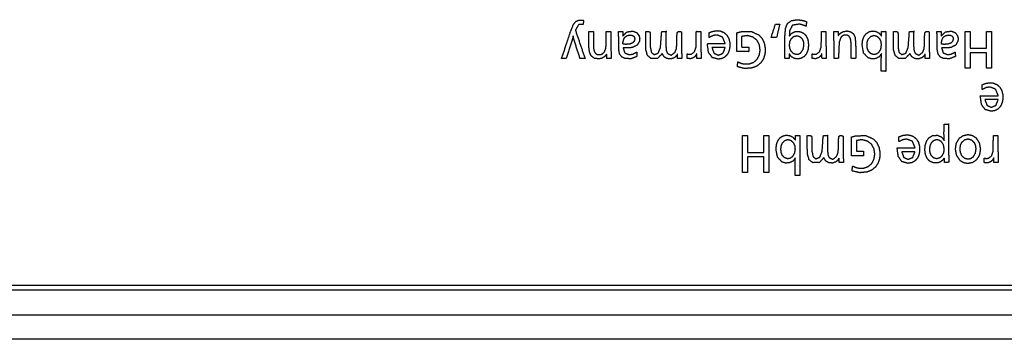
# Model space of a CAD drawing. Units: millimetres. Extents: x 34 to 791, y 42 to 567.
# Drawn here: x 250 to 290, y 451 to 464 of the extents above; entities that cross this region are included whole.
import ezdxf

# ---------------------------------------------------------------- set-up
doc = ezdxf.new("R2010")
doc.units = ezdxf.units.MM
doc.layers.add('1', color=7, linetype='CONTINUOUS')

msp = doc.modelspace()

# ---------------------------------------------------------------- linework, layer by layer
at = {"layer": '1', "color": 80, "linetype": 'Continuous'}
for p, q in [((221.659, 453.198), (421.259, 453.198)), ((421.459, 452.998), (221.459, 452.998)), ((221.459, 451.998), (421.459, 451.998)), ((421.459, 450.998), (221.459, 450.998))]:
    msp.add_line(p, q, dxfattribs=at)
at = {"layer": '1', "color": 51, "linetype": 'Continuous'}
for points, knots in [([(271.755, 462.413), (271.953, 463.01), (272.117, 463.503), (272.224, 463.772), (272.328, 463.916), (272.465, 463.975), (272.644, 463.962)], [0, 0, 0.323426, 0.590781, 0.739561, 0.830945, 0.907684, 1, 1]), ([(280.84, 462.41), (280.84, 463.322), (280.865, 463.643), (280.942, 463.833), (281.103, 463.949), (281.332, 463.987), (281.521, 463.969), (281.718, 463.912)], [0, 0, 0.402779, 0.545105, 0.635809, 0.723135, 0.825598, 0.909795, 1, 1]), ([(281.718, 463.912), (281.699, 463.722), (281.69, 463.721), (281.663, 463.731), (281.622, 463.75), (281.581, 463.766), (281.502, 463.791), (281.423, 463.807), (281.144, 463.764), (281.026, 463.531), (281.02, 463.445), (281.017, 463.331)], [0, 0, 0.155424, 0.163266, 0.187026, 0.223655, 0.259643, 0.327716, 0.392877, 0.623816, 0.836801, 0.9074, 1, 1]), ([(272.633, 463.797), (272.444, 463.785), (272.316, 463.559)], [0, 0, 0.42147, 1, 1]), ([(273.595, 462.413), (273.586, 462.585), (273.582, 462.581), (273.572, 462.567), (273.556, 462.546), (273.539, 462.526), (273.505, 462.492), (273.467, 462.462), (273.385, 462.419), (273.291, 462.397), (273.09, 462.415), (272.95, 462.525), (272.892, 462.663), (272.864, 462.869), (272.861, 463.031), (272.86, 463.394), (272.86, 463.504), (272.863, 463.51), (272.873, 463.513), (272.989, 463.513), (273.038, 463.513), (273.046, 463.51), (273.048, 463.5), (273.048, 463.22), (273.049, 462.977), (273.052, 462.85), (273.076, 462.713), (273.127, 462.624), (273.182, 462.586), (273.252, 462.568), (273.332, 462.57), (273.403, 462.594), (273.502, 462.685), (273.554, 462.832), (273.565, 462.966), (273.569, 463.173), (273.569, 463.435), (273.569, 463.51), (273.574, 463.512), (273.587, 463.513), (273.706, 463.513), (273.751, 463.513), (273.756, 463.507), (273.757, 463.489), (273.76, 462.86), (273.77, 462.413)], [0, 0, 0.031176, 0.032156, 0.035406, 0.040064, 0.044705, 0.053543, 0.062199, 0.078978, 0.096299, 0.132807, 0.164783, 0.191796, 0.229319, 0.258464, 0.32397, 0.343788, 0.345117, 0.346834, 0.367792, 0.376699, 0.378174, 0.37989, 0.430526, 0.474344, 0.497134, 0.522224, 0.540782, 0.552765, 0.565872, 0.580355, 0.593834, 0.618066, 0.646123, 0.670326, 0.707643, 0.754949, 0.768491, 0.769348, 0.771699, 0.793213, 0.801351, 0.802706, 0.805879, 0.919399, 1, 1]), ([(274.82, 462.495), (274.582, 462.401), (274.34, 462.409), (274.209, 462.469), (274.125, 462.577), (274.1, 462.657), (274.084, 462.766), (274.079, 462.86), (274.077, 462.981), (274.075, 463.305), (274.067, 463.513)], [0, 0, 0.148835, 0.289726, 0.37368, 0.452704, 0.501832, 0.565514, 0.620222, 0.690688, 0.878902, 1, 1]), ([(274.239, 463.323), (274.414, 463.494), (274.655, 463.523), (274.809, 463.464), (274.904, 463.341), (274.93, 463.235), (274.922, 463.118), (274.829, 462.953), (274.632, 462.859), (274.472, 462.839), (274.258, 462.841)], [0, 0, 0.134377, 0.268098, 0.358702, 0.444452, 0.50429, 0.56906, 0.673384, 0.793338, 0.882032, 1, 1]), ([(275.847, 462.614), (275.658, 462.412), (275.393, 462.411), (275.248, 462.531), (275.181, 462.77), (275.175, 462.991), (275.174, 463.506), (275.204, 463.511), (275.294, 463.513), (275.345, 463.492), (275.362, 463.429), (275.362, 463.035), (275.363, 462.873), (275.408, 462.656), (275.522, 462.569), (275.682, 462.629), (275.777, 462.866), (275.809, 463.28), (275.816, 463.455), (275.838, 463.513), (275.997, 463.513), (276.029, 463.512), (276.023, 463.512), (276.003, 463.511), (275.997, 463.511), (275.997, 463.505), (275.997, 463.482), (275.997, 463.404), (275.997, 463.177), (275.997, 462.984), (275.997, 462.906), (276.015, 462.722), (276.065, 462.614), (276.217, 462.546), (276.369, 462.669), (276.426, 462.815), (276.445, 463.033), (276.445, 463.333), (276.46, 463.468), (276.505, 463.513), (276.601, 463.506), (276.633, 463.486), (276.633, 462.92), (276.637, 462.648), (276.646, 462.413)], [0, 0, 0.036746, 0.071933, 0.096891, 0.129814, 0.159198, 0.227638, 0.23168, 0.243653, 0.25097, 0.25964, 0.311968, 0.333488, 0.362808, 0.381966, 0.404537, 0.438468, 0.49362, 0.516818, 0.525084, 0.546159, 0.550413, 0.551268, 0.553822, 0.554676, 0.555467, 0.558448, 0.5689, 0.598994, 0.624626, 0.634908, 0.659571, 0.675276, 0.697504, 0.723497, 0.744305, 0.773324, 0.813173, 0.831162, 0.83957, 0.852405, 0.85743, 0.932617, 0.968682, 1, 1]), ([(276.859, 462.413), (276.859, 462.492), (276.859, 462.563), (276.859, 462.596), (276.862, 462.597), (276.872, 462.595), (276.955, 462.58), (277.037, 462.593), (277.161, 462.688), (277.222, 462.868), (277.23, 463.015), (277.233, 463.297), (277.233, 463.459), (277.235, 463.513), (277.361, 463.513), (277.416, 463.513), (277.42, 463.497), (277.421, 463.451), (277.421, 462.946), (277.424, 462.688), (277.433, 462.413)], [0, 0, 0.030056, 0.057164, 0.069472, 0.07072, 0.074351, 0.106459, 0.137892, 0.197267, 0.269337, 0.325172, 0.431885, 0.493314, 0.513815, 0.561783, 0.582589, 0.588616, 0.606244, 0.797601, 0.895395, 1, 1]), ([(277.758, 463.266), (277.758, 463.348), (277.758, 463.444), (277.758, 463.46), (277.774, 463.468), (277.819, 463.487), (277.872, 463.507), (277.925, 463.522), (278.066, 463.543), (278.202, 463.531), (278.354, 463.473), (278.476, 463.364), (278.551, 463.233), (278.592, 463.074), (278.599, 462.896), (278.57, 462.731), (278.506, 462.59), (278.408, 462.48), (278.279, 462.408), (278.124, 462.384), (277.879, 462.452), (277.731, 462.657), (277.682, 462.998), (277.682, 463.007), (277.682, 463.013), (277.763, 463.015), (278.007, 463.016), (278.412, 463.016)], [0, 0, 0.021373, 0.046427, 0.050474, 0.054954, 0.067688, 0.082434, 0.096799, 0.133948, 0.169549, 0.211784, 0.254435, 0.293643, 0.336493, 0.382903, 0.42642, 0.466563, 0.50499, 0.543505, 0.584298, 0.650636, 0.716305, 0.806092, 0.808567, 0.810042, 0.831155, 0.894474, 1, 1]), ([(279.078, 463.309), (279.078, 462.976), (279.078, 462.901), (279.079, 462.875), (279.079, 462.875), (279.08, 462.875), (279.083, 462.875), (279.089, 462.875), (279.11, 462.875), (279.171, 462.875), (279.322, 462.875), (279.373, 462.873), (279.373, 462.72), (279.373, 462.695), (279.37, 462.693), (279.361, 462.692), (279.232, 462.692), (279.036, 462.692), (278.905, 462.692), (278.885, 462.692), (278.882, 462.7), (278.882, 462.725), (278.882, 463.384), (278.882, 463.454), (278.897, 463.46), (278.944, 463.474), (279.013, 463.492), (279.081, 463.506), (279.467, 463.51), (279.773, 463.372), (279.909, 463.226), (279.997, 463.041), (280.038, 462.821), (280.025, 462.588), (279.963, 462.391), (279.852, 462.228), (279.699, 462.106), (279.516, 462.03), (279.214, 462.002), (278.907, 462.075)], [0, 0, 0.062164, 0.076184, 0.080942, 0.081069, 0.081227, 0.081647, 0.082873, 0.086669, 0.09818, 0.126368, 0.135769, 0.164264, 0.16902, 0.169742, 0.171448, 0.195504, 0.231893, 0.2564, 0.260188, 0.261775, 0.266364, 0.389335, 0.402354, 0.405502, 0.414679, 0.427868, 0.440901, 0.512811, 0.575337, 0.612515, 0.650721, 0.692535, 0.735948, 0.774467, 0.811316, 0.847692, 0.884722, 0.941304, 1, 1]), ([(281.017, 463.331), (281.122, 463.442), (281.252, 463.502), (281.367, 463.514), (281.482, 463.495), (281.594, 463.441), (281.686, 463.354), (281.771, 463.187), (281.799, 462.968), (281.775, 462.755), (281.702, 462.586), (281.614, 462.485), (281.503, 462.42), (281.377, 462.393), (281.243, 462.407), (281.107, 462.476), (281.017, 462.604)], [0, 0, 0.063146, 0.122248, 0.170273, 0.218537, 0.269603, 0.321864, 0.399341, 0.490386, 0.57898, 0.655059, 0.710605, 0.763591, 0.81674, 0.872531, 0.935233, 1, 1]), ([(281.948, 462.413), (281.948, 462.492), (281.948, 462.563), (281.948, 462.596), (281.951, 462.597), (281.96, 462.595), (282.043, 462.58), (282.125, 462.593), (282.25, 462.688), (282.311, 462.868), (282.319, 463.015), (282.321, 463.297), (282.322, 463.459), (282.323, 463.513), (282.45, 463.513), (282.505, 463.513), (282.508, 463.497), (282.509, 463.451), (282.509, 462.946), (282.512, 462.688), (282.522, 462.413)], [0, 0, 0.030056, 0.057165, 0.069472, 0.07072, 0.074344, 0.106444, 0.137886, 0.197261, 0.269334, 0.325169, 0.431883, 0.493312, 0.513813, 0.561782, 0.582588, 0.588613, 0.606241, 0.7976, 0.895552, 1, 1]), ([(282.839, 462.413), (282.835, 463.114), (282.825, 463.513)], [0, 0, 0.637724, 1, 1]), ([(282.998, 463.513), (283.006, 463.357), (283.01, 463.349), (283.019, 463.357), (283.043, 463.387), (283.069, 463.414), (283.133, 463.465), (283.204, 463.502), (283.367, 463.532), (283.524, 463.493), (283.628, 463.409), (283.692, 463.278), (283.715, 463.015), (283.723, 462.438), (283.71, 462.419), (283.672, 462.413), (283.578, 462.413), (283.545, 462.416), (283.535, 462.425), (283.535, 462.668), (283.534, 462.909), (283.533, 463.019), (283.511, 463.197), (283.461, 463.305), (283.388, 463.354), (283.29, 463.367), (283.194, 463.341), (283.115, 463.275), (283.049, 463.087), (283.027, 462.743), (283.022, 462.495), (283.009, 462.413), (282.839, 462.413)], [0, 0, 0.035577, 0.037491, 0.040293, 0.049001, 0.057537, 0.076252, 0.09438, 0.132144, 0.168873, 0.199363, 0.232536, 0.292741, 0.424094, 0.429237, 0.437939, 0.459391, 0.466876, 0.470169, 0.52549, 0.580331, 0.605296, 0.646171, 0.673342, 0.693259, 0.715761, 0.738524, 0.76181, 0.807211, 0.885653, 0.942084, 0.961124, 1, 1]), ([(284.763, 462.604), (284.671, 462.476), (284.533, 462.407), (284.372, 462.394), (284.226, 462.437), (284.041, 462.629), (283.98, 462.952), (284.001, 463.156), (284.064, 463.32), (284.15, 463.428), (284.259, 463.498), (284.389, 463.529), (284.527, 463.515), (284.663, 463.449), (284.766, 463.325)], [0, 0, 0.064159, 0.127045, 0.192776, 0.254688, 0.36328, 0.497286, 0.580867, 0.652662, 0.708761, 0.761705, 0.816073, 0.872448, 0.934018, 1, 1]), ([(284.766, 463.325), (284.766, 463.513), (284.945, 463.513), (284.945, 463.192), (284.945, 462.875), (284.945, 462.214), (284.945, 461.892), (284.757, 461.892)], [0, 0, 0.086495, 0.168684, 0.316339, 0.461846, 0.765879, 0.913534, 1, 1]), ([(285.924, 462.614), (285.735, 462.412), (285.47, 462.411), (285.325, 462.531), (285.258, 462.77), (285.252, 462.991), (285.251, 463.506), (285.281, 463.511), (285.371, 463.513), (285.422, 463.492), (285.439, 463.429), (285.439, 463.035), (285.44, 462.873), (285.484, 462.656), (285.599, 462.569), (285.759, 462.629), (285.854, 462.866), (285.886, 463.28), (285.893, 463.455), (285.915, 463.513), (286.074, 463.513), (286.106, 463.512), (286.1, 463.512), (286.08, 463.511), (286.074, 463.511), (286.074, 463.505), (286.074, 463.482), (286.074, 463.404), (286.074, 463.177), (286.074, 462.984), (286.074, 462.906), (286.092, 462.722), (286.141, 462.614), (286.294, 462.546), (286.446, 462.669), (286.503, 462.815), (286.522, 463.033), (286.522, 463.333), (286.537, 463.468), (286.582, 463.513), (286.678, 463.506), (286.71, 463.486), (286.71, 462.92), (286.713, 462.648), (286.723, 462.413)], [0, 0, 0.036745, 0.071931, 0.096889, 0.129812, 0.159196, 0.227637, 0.231679, 0.243651, 0.250969, 0.259639, 0.311967, 0.333487, 0.362806, 0.381962, 0.404536, 0.438466, 0.493619, 0.516817, 0.525083, 0.546158, 0.550412, 0.551267, 0.553821, 0.554675, 0.555466, 0.558447, 0.568899, 0.598994, 0.624625, 0.634908, 0.65957, 0.675276, 0.697501, 0.723497, 0.744305, 0.773323, 0.813173, 0.831162, 0.83957, 0.852405, 0.85743, 0.932617, 0.968692, 1, 1]), ([(287.774, 462.495), (287.536, 462.401), (287.294, 462.409), (287.163, 462.469), (287.079, 462.577), (287.054, 462.657), (287.038, 462.766), (287.033, 462.86), (287.031, 462.981), (287.029, 463.305), (287.021, 463.513)], [0, 0, 0.148856, 0.289733, 0.373687, 0.45271, 0.501837, 0.565519, 0.620226, 0.690691, 0.879144, 1, 1]), ([(287.193, 463.323), (287.368, 463.494), (287.609, 463.523), (287.762, 463.464), (287.858, 463.341), (287.884, 463.235), (287.876, 463.118), (287.783, 462.953), (287.586, 462.859), (287.426, 462.839), (287.212, 462.841)], [0, 0, 0.134377, 0.268098, 0.358713, 0.444456, 0.504294, 0.569064, 0.673394, 0.793338, 0.882031, 1, 1]), ([(272.224, 463.335), (272.208, 463.256), (272.181, 463.159), (272.153, 463.074), (271.942, 462.413)], [0, 0, 0.083502, 0.187776, 0.280278, 1, 1]), ([(272.503, 462.413), (272.476, 462.497), (272.278, 463.11), (272.242, 463.235), (272.224, 463.335)], [0, 0, 0.092442, 0.759776, 0.894674, 1, 1]), ([(274.255, 462.994), (274.267, 462.991), (274.28, 462.99), (274.321, 462.988), (274.36, 462.986), (274.504, 462.991), (274.638, 463.038), (274.703, 463.106), (274.732, 463.194), (274.721, 463.265), (274.683, 463.324), (274.616, 463.359), (274.536, 463.367), (274.419, 463.342), (274.326, 463.274), (274.293, 463.218), (274.274, 463.157), (274.269, 463.129), (274.262, 463.097), (274.245, 463.035), (274.255, 462.994)], [0, 0, 0.008157, 0.017393, 0.046612, 0.074493, 0.177201, 0.278304, 0.344595, 0.410562, 0.461649, 0.511195, 0.565002, 0.62229, 0.707292, 0.78889, 0.835335, 0.880499, 0.900941, 0.923717, 0.969454, 1, 1]), ([(278.412, 463.016), (278.305, 463.28), (278.073, 463.369), (277.917, 463.343), (277.758, 463.266)], [0, 0, 0.328548, 0.614773, 0.796861, 1, 1]), ([(278.907, 462.075), (278.921, 462.272), (278.929, 462.274), (278.953, 462.264), (278.989, 462.246), (279.027, 462.23), (279.103, 462.205), (279.181, 462.19), (279.383, 462.192), (279.559, 462.254), (279.702, 462.374), (279.793, 462.54), (279.83, 462.756), (279.796, 462.977), (279.697, 463.157), (279.531, 463.283), (279.313, 463.342), (279.078, 463.309)], [0, 0, 0.077291, 0.080589, 0.090665, 0.106606, 0.122588, 0.153801, 0.185096, 0.26397, 0.336998, 0.409918, 0.483973, 0.569655, 0.657042, 0.73732, 0.819014, 0.907093, 1, 1]), ([(281.313, 462.567), (281.388, 462.58), (281.457, 462.615), (281.566, 462.766), (281.6, 462.961), (281.587, 463.097), (281.533, 463.219), (281.439, 463.304), (281.32, 463.34), (281.198, 463.306), (281.1, 463.22), (281.041, 463.096), (281.025, 462.958), (281.038, 462.831), (281.086, 462.713), (281.185, 462.612), (281.313, 462.567)], [0, 0, 0.036018, 0.072365, 0.159916, 0.25302, 0.317663, 0.380148, 0.440061, 0.498463, 0.55807, 0.619567, 0.684161, 0.749453, 0.809637, 0.869581, 0.936137, 1, 1]), ([(284.454, 462.567), (284.555, 462.588), (284.642, 462.648), (284.728, 462.791), (284.753, 462.962), (284.738, 463.102), (284.679, 463.228), (284.582, 463.318), (284.462, 463.354), (284.333, 463.309), (284.235, 463.205), (284.189, 463.085), (284.178, 462.956), (284.191, 462.823), (284.24, 462.7), (284.333, 462.607), (284.454, 462.567)], [0, 0, 0.048026, 0.097147, 0.174935, 0.255152, 0.320835, 0.385565, 0.447014, 0.505609, 0.569036, 0.635714, 0.695396, 0.755501, 0.8179, 0.879421, 0.940629, 1, 1]), ([(287.209, 462.994), (287.221, 462.991), (287.234, 462.99), (287.275, 462.988), (287.314, 462.986), (287.458, 462.991), (287.592, 463.038), (287.657, 463.106), (287.685, 463.194), (287.675, 463.265), (287.637, 463.324), (287.57, 463.359), (287.489, 463.367), (287.372, 463.342), (287.28, 463.274), (287.247, 463.218), (287.227, 463.157), (287.223, 463.129), (287.216, 463.097), (287.199, 463.035), (287.209, 462.994)], [0, 0, 0.008172, 0.017422, 0.046627, 0.074493, 0.177202, 0.278307, 0.344599, 0.410562, 0.461647, 0.511202, 0.564996, 0.622285, 0.707289, 0.788888, 0.835333, 0.880498, 0.90094, 0.923717, 0.969454, 1, 1]), ([(274.258, 462.841), (274.326, 462.636), (274.51, 462.567), (274.66, 462.594), (274.811, 462.674)], [0, 0, 0.294023, 0.560855, 0.76782, 1, 1]), ([(276.472, 462.413), (276.464, 462.563), (276.463, 462.589), (276.461, 462.587), (276.457, 462.579), (276.448, 462.561), (276.438, 462.545), (276.393, 462.487), (276.339, 462.443), (276.2, 462.393), (276.045, 462.408), (275.924, 462.48), (275.847, 462.614)], [0, 0, 0.155341, 0.182051, 0.184425, 0.194206, 0.214275, 0.234424, 0.30961, 0.381737, 0.53407, 0.695046, 0.840117, 1, 1]), ([(277.87, 462.856), (277.954, 462.624), (278.13, 462.546), (278.318, 462.623), (278.409, 462.856)], [0, 0, 0.276831, 0.492377, 0.719954, 1, 1]), ([(286.549, 462.413), (286.541, 462.563), (286.54, 462.579), (286.539, 462.589), (286.538, 462.587), (286.534, 462.579), (286.524, 462.561), (286.515, 462.545), (286.47, 462.487), (286.416, 462.443), (286.277, 462.393), (286.122, 462.408), (286.001, 462.48), (285.924, 462.614)], [0, 0, 0.155339, 0.171919, 0.182047, 0.184435, 0.194207, 0.214275, 0.234435, 0.30962, 0.381764, 0.534061, 0.695011, 0.840118, 1, 1]), ([(287.212, 462.841), (287.28, 462.636), (287.464, 462.567), (287.614, 462.594), (287.764, 462.674)], [0, 0, 0.294023, 0.560855, 0.76782, 1, 1]), ([(277.259, 462.413), (277.257, 462.468), (277.251, 462.596), (277.25, 462.607), (277.249, 462.605), (277.235, 462.578), (277.225, 462.559), (277.182, 462.498), (277.132, 462.45), (277.009, 462.4), (276.859, 462.413)], [0, 0, 0.081429, 0.271921, 0.28779, 0.291302, 0.336851, 0.367362, 0.478885, 0.581384, 0.778183, 1, 1]), ([(281.017, 462.604), (281.016, 462.59), (281.016, 462.58), (281.017, 462.533), (281.017, 462.41), (280.844, 462.41)], [0, 0, 0.037897, 0.06383, 0.191558, 0.527921, 1, 1]), ([(282.348, 462.413), (282.345, 462.468), (282.339, 462.596), (282.339, 462.607), (282.337, 462.605), (282.324, 462.578), (282.314, 462.559), (282.271, 462.498), (282.22, 462.45), (282.097, 462.4), (281.948, 462.413)], [0, 0, 0.081432, 0.271933, 0.287804, 0.291296, 0.336847, 0.367374, 0.478902, 0.581427, 0.778234, 1, 1]), ([(284.757, 461.892), (284.759, 462.376), (284.763, 462.604)], [0, 0, 0.680523, 1, 1]), ([(288.863, 461.149), (288.863, 461.314), (288.863, 461.343), (288.878, 461.352), (288.923, 461.371), (288.976, 461.39), (289.029, 461.405), (289.171, 461.426), (289.307, 461.415), (289.458, 461.356), (289.58, 461.247), (289.656, 461.116), (289.697, 460.957), (289.704, 460.779), (289.675, 460.614), (289.611, 460.474), (289.513, 460.363), (289.384, 460.291), (289.229, 460.267), (288.983, 460.335), (288.836, 460.54), (288.787, 460.881), (288.787, 460.896), (288.868, 460.898), (289.111, 460.899), (289.517, 460.899)], [0, 0, 0.042747, 0.050474, 0.054959, 0.067693, 0.082438, 0.096804, 0.133953, 0.169554, 0.211794, 0.254441, 0.293671, 0.336501, 0.382911, 0.426428, 0.466573, 0.505001, 0.543521, 0.584313, 0.650646, 0.716315, 0.806103, 0.810052, 0.83116, 0.894473, 1, 1]), ([(289.517, 460.899), (289.41, 461.164), (289.178, 461.252), (289.022, 461.226), (288.863, 461.149)], [0, 0, 0.328549, 0.614775, 0.79684, 1, 1]), ([(288.975, 460.739), (289.059, 460.507), (289.235, 460.429), (289.423, 460.507), (289.514, 460.739)], [0, 0, 0.276839, 0.492363, 0.719962, 1, 1]), ([(287.32, 459.08), (287.319, 459.09), (287.317, 459.116), (287.311, 459.217), (287.309, 459.337), (287.31, 459.638), (287.314, 459.739), (287.497, 459.739), (287.516, 459.738), (287.512, 459.738), (287.501, 459.738), (287.497, 459.737), (287.497, 459.734), (287.497, 459.72), (287.497, 459.668), (287.497, 459.489), (287.497, 459.003), (287.497, 458.735), (287.497, 458.634), (287.498, 458.555), (287.501, 458.397), (287.504, 458.319), (287.508, 458.204), (287.464, 458.185), (287.331, 458.179)], [0, 0, 0.00405, 0.014274, 0.052997, 0.099348, 0.215425, 0.254137, 0.324593, 0.331922, 0.333393, 0.337793, 0.339264, 0.34065, 0.346003, 0.366013, 0.435028, 0.622397, 0.725585, 0.764601, 0.795034, 0.855904, 0.885963, 0.930254, 0.948559, 1, 1]), ([(281.26, 458.37), (281.168, 458.242), (281.03, 458.174), (280.869, 458.16), (280.723, 458.203), (280.538, 458.395), (280.477, 458.718), (280.498, 458.923), (280.561, 459.087), (280.647, 459.195), (280.756, 459.265), (280.886, 459.295), (281.024, 459.282), (281.16, 459.216), (281.264, 459.091)], [0, 0, 0.064159, 0.127038, 0.192777, 0.254681, 0.363279, 0.497285, 0.580867, 0.652661, 0.708761, 0.761705, 0.816073, 0.872447, 0.934018, 1, 1]), ([(280.951, 458.333), (281.052, 458.355), (281.139, 458.414), (281.225, 458.558), (281.25, 458.729), (281.235, 458.869), (281.176, 458.995), (281.079, 459.085), (280.959, 459.121), (280.83, 459.076), (280.732, 458.972), (280.686, 458.852), (280.675, 458.723), (280.688, 458.589), (280.737, 458.467), (280.83, 458.374), (280.951, 458.333)], [0, 0, 0.048026, 0.097146, 0.174934, 0.255151, 0.320835, 0.385564, 0.447006, 0.505591, 0.569037, 0.635715, 0.695396, 0.755502, 0.8179, 0.879421, 0.940629, 1, 1]), ([(281.264, 459.091), (281.264, 459.279), (281.442, 459.279), (281.442, 458.958), (281.442, 458.642), (281.442, 457.98), (281.442, 457.659), (281.254, 457.659)], [0, 0, 0.086494, 0.168692, 0.316346, 0.461851, 0.765881, 0.913535, 1, 1]), ([(282.421, 458.381), (282.232, 458.179), (281.967, 458.178), (281.822, 458.298), (281.755, 458.536), (281.749, 458.758), (281.748, 459.273), (281.778, 459.278), (281.868, 459.279), (281.919, 459.258), (281.936, 459.195), (281.936, 458.801), (281.937, 458.639), (281.981, 458.423), (282.096, 458.336), (282.256, 458.396), (282.351, 458.633), (282.383, 459.047), (282.39, 459.221), (282.412, 459.279), (282.571, 459.279), (282.603, 459.279), (282.597, 459.279), (282.577, 459.278), (282.571, 459.277), (282.571, 459.275), (282.571, 459.262), (282.571, 459.249), (282.571, 459.17), (282.571, 458.944), (282.571, 458.751), (282.571, 458.673), (282.589, 458.488), (282.638, 458.381), (282.791, 458.313), (282.943, 458.436), (283, 458.582), (283.019, 458.8), (283.019, 459.1), (283.034, 459.234), (283.079, 459.279), (283.175, 459.273), (283.207, 459.253), (283.207, 458.687), (283.211, 458.415), (283.22, 458.179)], [0, 0, 0.036746, 0.07193, 0.096889, 0.129811, 0.159195, 0.227636, 0.231678, 0.243651, 0.250968, 0.259638, 0.311966, 0.333487, 0.362807, 0.381961, 0.404535, 0.438465, 0.493618, 0.516816, 0.525082, 0.546157, 0.550411, 0.551266, 0.55382, 0.554674, 0.55496, 0.556667, 0.558446, 0.568898, 0.598993, 0.624625, 0.634907, 0.65957, 0.675274, 0.6975, 0.723495, 0.744303, 0.773322, 0.813172, 0.831161, 0.839569, 0.852404, 0.857429, 0.932617, 0.968681, 1, 1]), ([(283.744, 459.076), (283.744, 458.743), (283.744, 458.668), (283.745, 458.642), (283.745, 458.642), (283.746, 458.642), (283.748, 458.642), (283.752, 458.642), (283.762, 458.642), (283.776, 458.642), (283.837, 458.642), (283.988, 458.641), (284.039, 458.64), (284.039, 458.487), (284.039, 458.462), (284.036, 458.459), (284.027, 458.458), (283.839, 458.458), (283.608, 458.458), (283.551, 458.458), (283.548, 458.467), (283.548, 458.491), (283.548, 458.913), (283.548, 459.199), (283.548, 459.221), (283.563, 459.227), (283.61, 459.241), (283.679, 459.259), (283.747, 459.273), (284.133, 459.277), (284.439, 459.139), (284.575, 458.993), (284.663, 458.808), (284.704, 458.588), (284.691, 458.355), (284.629, 458.158), (284.518, 457.995), (284.366, 457.873), (284.182, 457.797), (283.88, 457.769), (283.573, 457.842)], [0, 0, 0.062163, 0.076184, 0.080941, 0.080999, 0.081145, 0.081438, 0.082259, 0.08407, 0.086668, 0.098179, 0.126367, 0.135767, 0.164263, 0.169019, 0.16974, 0.171446, 0.206436, 0.249545, 0.26019, 0.261778, 0.266367, 0.345055, 0.398355, 0.402355, 0.405507, 0.414683, 0.427873, 0.440909, 0.512823, 0.575337, 0.612526, 0.650723, 0.692538, 0.73595, 0.774469, 0.811318, 0.847693, 0.884723, 0.941308, 1, 1]), ([(283.573, 457.842), (283.587, 458.039), (283.595, 458.041), (283.619, 458.03), (283.655, 458.012), (283.693, 457.997), (283.769, 457.972), (283.848, 457.957), (284.049, 457.958), (284.225, 458.021), (284.368, 458.141), (284.459, 458.307), (284.496, 458.523), (284.462, 458.744), (284.363, 458.924), (284.197, 459.05), (283.979, 459.109), (283.744, 459.076)], [0, 0, 0.077292, 0.08059, 0.090666, 0.106608, 0.12259, 0.153803, 0.185099, 0.263966, 0.336996, 0.409933, 0.483971, 0.569653, 0.65704, 0.737316, 0.819011, 0.907099, 1, 1]), ([(285.478, 459.033), (285.478, 459.197), (285.478, 459.227), (285.493, 459.235), (285.538, 459.254), (285.592, 459.273), (285.645, 459.289), (285.786, 459.309), (285.922, 459.298), (286.073, 459.239), (286.196, 459.13), (286.271, 459), (286.312, 458.84), (286.319, 458.662), (286.29, 458.498), (286.226, 458.357), (286.128, 458.247), (285.999, 458.175), (285.844, 458.15), (285.599, 458.218), (285.451, 458.423), (285.402, 458.765), (285.402, 458.78), (285.483, 458.781), (285.726, 458.782), (286.132, 458.783)], [0, 0, 0.042747, 0.050474, 0.054955, 0.067689, 0.082434, 0.0968, 0.133954, 0.169556, 0.211787, 0.254442, 0.293659, 0.3365, 0.38291, 0.426427, 0.46657, 0.504995, 0.543515, 0.584308, 0.650646, 0.716313, 0.806101, 0.810051, 0.831159, 0.894473, 1, 1]), ([(286.132, 458.783), (286.025, 459.047), (285.793, 459.135), (285.637, 459.11), (285.478, 459.033)], [0, 0, 0.328561, 0.61479, 0.79688, 1, 1]), ([(287.331, 458.179), (287.321, 458.365), (287.315, 458.36), (287.296, 458.335), (287.266, 458.296), (287.233, 458.261), (287.16, 458.207), (287.076, 458.174), (286.889, 458.164), (286.725, 458.238), (286.619, 458.357), (286.554, 458.52), (286.531, 458.692), (286.545, 458.873), (286.599, 459.049), (286.692, 459.184), (286.842, 459.277), (287.031, 459.292), (287.2, 459.227), (287.32, 459.08)], [0, 0, 0.070146, 0.073103, 0.084759, 0.103492, 0.121625, 0.155947, 0.190163, 0.260995, 0.328895, 0.38898, 0.455485, 0.521287, 0.589824, 0.659371, 0.721364, 0.78798, 0.859794, 0.928078, 1, 1]), ([(287.007, 458.333), (287.119, 458.361), (287.212, 458.433), (287.288, 458.571), (287.309, 458.731), (287.278, 458.91), (287.181, 459.054), (287.102, 459.103), (287.012, 459.121), (286.897, 459.084), (286.806, 459), (286.748, 458.869), (286.732, 458.725), (286.743, 458.589), (286.793, 458.466), (286.886, 458.373), (287.007, 458.333)], [0, 0, 0.053303, 0.1084, 0.181445, 0.256425, 0.340442, 0.421332, 0.464599, 0.506964, 0.562984, 0.620872, 0.687122, 0.754599, 0.817764, 0.879777, 0.940884, 1, 1]), ([(288.282, 458.151), (288.108, 458.181), (287.957, 458.267), (287.812, 458.475), (287.764, 458.734), (287.798, 458.957), (287.907, 459.145), (288.077, 459.265), (288.283, 459.309), (288.468, 459.274), (288.626, 459.175), (288.756, 458.976), (288.801, 458.734), (288.765, 458.503), (288.65, 458.308), (288.483, 458.194), (288.282, 458.151)], [0, 0, 0.051097, 0.101424, 0.174731, 0.251018, 0.316223, 0.379296, 0.439547, 0.500493, 0.555006, 0.608884, 0.677697, 0.748891, 0.816563, 0.882017, 0.94062, 1, 1]), ([(288.285, 458.313), (288.392, 458.336), (288.484, 458.399), (288.574, 458.551), (288.602, 458.731), (288.59, 458.864), (288.542, 458.986), (288.429, 459.1), (288.282, 459.147), (288.145, 459.107), (288.037, 459.008), (287.979, 458.879), (287.964, 458.736), (287.981, 458.58), (288.047, 458.441), (288.153, 458.35), (288.285, 458.313)], [0, 0, 0.047425, 0.095395, 0.171365, 0.250012, 0.307444, 0.363957, 0.43284, 0.49944, 0.56086, 0.624137, 0.685062, 0.746949, 0.814485, 0.88071, 0.941013, 1, 1]), ([(288.943, 458.179), (288.943, 458.2), (288.943, 458.3), (288.943, 458.35), (288.943, 458.363), (288.946, 458.364), (288.955, 458.361), (289.039, 458.346), (289.12, 458.36), (289.245, 458.455), (289.306, 458.635), (289.314, 458.782), (289.316, 459.063), (289.317, 459.225), (289.319, 459.279), (289.445, 459.279), (289.5, 459.279), (289.503, 459.264), (289.505, 459.217), (289.505, 458.713), (289.508, 458.455), (289.517, 458.179)], [0, 0, 0.008012, 0.045626, 0.064801, 0.069473, 0.070721, 0.074345, 0.106446, 0.137887, 0.197257, 0.269331, 0.325167, 0.431882, 0.493312, 0.513813, 0.561775, 0.582581, 0.588608, 0.606237, 0.797597, 0.895551, 1, 1]), ([(285.59, 458.622), (285.674, 458.39), (285.85, 458.313), (286.038, 458.39), (286.129, 458.622)], [0, 0, 0.276823, 0.49239, 0.719945, 1, 1]), ([(281.254, 457.659), (281.256, 458.143), (281.26, 458.37)], [0, 0, 0.680407, 1, 1]), ([(283.046, 458.179), (283.038, 458.33), (283.037, 458.346), (283.036, 458.355), (283.035, 458.354), (283.031, 458.345), (283.021, 458.328), (283.012, 458.311), (282.967, 458.254), (282.913, 458.21), (282.774, 458.16), (282.619, 458.174), (282.498, 458.246), (282.421, 458.381)], [0, 0, 0.155344, 0.171925, 0.182053, 0.184442, 0.194213, 0.214283, 0.234432, 0.309633, 0.38178, 0.534082, 0.695037, 0.840112, 1, 1]), ([(289.343, 458.179), (289.34, 458.234), (289.335, 458.363), (289.334, 458.374), (289.333, 458.372), (289.319, 458.344), (289.309, 458.326), (289.266, 458.264), (289.215, 458.217), (289.092, 458.167), (288.943, 458.179)], [0, 0, 0.08143, 0.271926, 0.287796, 0.291289, 0.336852, 0.367363, 0.478906, 0.581407, 0.778209, 1, 1])]:
    msp.add_open_spline(points, degree=1, knots=knots, dxfattribs=at)
for points in [[(272.644, 463.962), (272.633, 463.797)], [(272.316, 463.559), (272.706, 462.413)], [(274.067, 463.513), (274.239, 463.513)], [(274.239, 463.513), (274.239, 463.323)], [(280.28, 463.271), (280.452, 463.803)], [(280.452, 463.803), (280.625, 463.803)], [(280.625, 463.803), (280.502, 463.271)], [(282.825, 463.513), (282.998, 463.513)], [(287.021, 463.513), (287.193, 463.513)], [(287.193, 463.513), (287.193, 463.323)], [(288.174, 462.013), (288.174, 463.513)], [(288.174, 463.513), (288.371, 463.513)], [(288.371, 463.513), (288.371, 462.825)], [(289.039, 462.825), (289.039, 463.513)], [(289.039, 463.513), (289.235, 463.513)], [(289.235, 463.513), (289.235, 462.013)], [(280.502, 463.271), (280.28, 463.271)], [(274.811, 462.674), (274.82, 462.495)], [(278.409, 462.856), (277.87, 462.856)], [(287.764, 462.674), (287.774, 462.495)], [(288.371, 462.825), (289.039, 462.825)], [(289.039, 462.641), (288.371, 462.641)], [(288.371, 462.641), (288.371, 462.013)], [(289.039, 462.013), (289.039, 462.641)], [(271.942, 462.413), (271.755, 462.413)], [(272.706, 462.413), (272.503, 462.413)], [(273.77, 462.413), (273.595, 462.413)], [(276.646, 462.413), (276.472, 462.413)], [(277.433, 462.413), (277.259, 462.413)], [(282.522, 462.413), (282.348, 462.413)], [(286.723, 462.413), (286.549, 462.413)], [(288.371, 462.013), (288.174, 462.013)], [(289.235, 462.013), (289.039, 462.013)], [(289.514, 460.739), (288.975, 460.739)], [(279.116, 457.78), (279.116, 459.279)], [(279.116, 459.279), (279.313, 459.279)], [(279.313, 459.279), (279.313, 458.592)], [(279.981, 459.279), (280.177, 459.279)], [(279.981, 458.592), (279.981, 459.279)], [(280.177, 459.279), (280.177, 457.78)], [(286.129, 458.622), (285.59, 458.622)], [(279.313, 458.592), (279.981, 458.592)], [(279.313, 458.408), (279.313, 457.78)], [(279.981, 458.408), (279.313, 458.408)], [(279.981, 457.78), (279.981, 458.408)], [(283.22, 458.179), (283.046, 458.179)], [(289.517, 458.179), (289.343, 458.179)], [(279.313, 457.78), (279.116, 457.78)], [(280.177, 457.78), (279.981, 457.78)]]:
    msp.add_open_spline(points, degree=1, dxfattribs=at)

doc.saveas('drawing.dxf')
